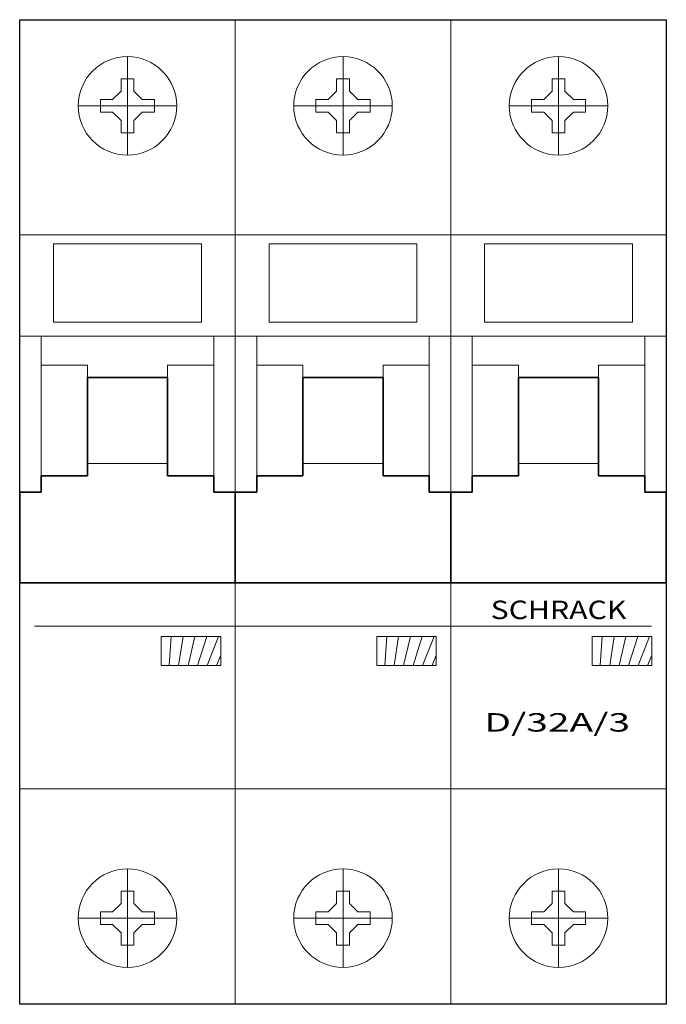
# Model space of a CAD drawing. Extents: x 0 to 52.5, y -17.5 to 62.5.
import ezdxf
from ezdxf.enums import TextEntityAlignment as Align

# ---------------------------------------------------------------- set-up
doc = ezdxf.new("R2010")
doc.units = 0
for name, color, linetype in [('schrack-descr', 7, 'Continuous'), ('schrack-symbol', 7, 'Continuous'), ('schrack-terminal', 7, 'Continuous')]:
    doc.layers.add(name, color=color, linetype=linetype)
for name, color, linetype, lineweight in [('schrack-details', 4, 'Continuous', 5), ('schrack-movparts', 5, 'Continuous', 35), ('schrack-others', 2, 'Continuous', 13), ('schrack-outline', 1, 'Continuous', 25)]:
    doc.layers.add(name, color=color, linetype=linetype, lineweight=lineweight)
doc.styles.add('logo', font='romand.shx', dxfattribs={"oblique": 15, "height": 1.5})
doc.styles.get("Standard").update_dxf_attribs({"font": 'arial.ttf'})
doc.styles.add('styl', font='simplex_.ttf')

# ---------------------------------------------------------------- blocks, each defined once
blk = doc.blocks.new('c_mccb_3_v')
at = {"layer": 'schrack-details'}
h = blk.add_hatch(dxfattribs=at)
h.set_pattern_fill('ANSI31', color=256, scale=0.25, angle=45, style=0)
h.set_pattern_definition([(90, (69772983.81142011, 70824706.6273988), (-0.79375, 1.665334536937735e-16), [])])
h.paths.add_polyline_path([(11.48462606966496, 12.3936420828104), (11.48462606966496, 10.02787838876247), (16.32273769378662, 10.02787838876247), (16.32273769378662, 12.39364209771156)])
h = blk.add_hatch(dxfattribs=at)
h.set_pattern_fill('ANSI31', color=256, scale=0.25, angle=45, style=0)
h.set_pattern_definition([(90, (69773001.31142011, 70824706.6273988), (-0.79375, 1.665334536937735e-16), [])])
h.paths.add_polyline_path([(28.98462606966496, 12.39364209771156), (28.98462606966496, 10.02787838876247), (33.82273769378662, 10.02787838876247), (33.82273769378662, 12.39364209771156)])
h = blk.add_hatch(dxfattribs=at)
h.set_pattern_fill('ANSI31', color=256, scale=0.25, angle=45, style=0)
h.set_pattern_definition([(90, (69773018.81142011, 70824706.6273988), (-0.79375, 1.665334536937735e-16), [])])
h.paths.add_polyline_path([(46.48462605476379, 12.39364209771156), (46.48462608456612, 10.02787838876247), (51.32273769378662, 10.02787837386131), (51.32273769378662, 12.39364211261272)])
for p, q in [((8.75, 59.5), (8.75, 51.5)), ((26.25, 59.5), (26.25, 51.5)), ((43.75, 59.5), (43.75, 51.5)), ((8.75, 57.70000000298023), (8.235000014305115, 57.70000000298023)), ((8.235000014305115, 57.70000000298023), (8.235000014305115, 56.7032694965601)), ((9.265000000596046, 57.70000000298023), (8.75, 57.70000000298023)), ((9.265000000596046, 56.70326948165894), (9.265000000596046, 57.70000000298023)), ((26.25, 57.70000000298023), (25.73500001430511, 57.70000000298023)), ((25.73500001430511, 57.70000000298023), (25.73500001430511, 56.7032694965601)), ((26.76500000059605, 57.70000000298023), (26.25, 57.70000000298023)), ((26.76500000059605, 56.70326948165894), (26.76500000059605, 57.70000000298023)), ((43.23500001430511, 57.70000000298023), (43.23500001430511, 56.7032694965601)), ((43.75, 57.70000000298023), (43.23500001430511, 57.70000000298023)), ((44.26500000059605, 57.70000000298023), (43.75, 57.70000000298023)), ((44.26500000059605, 56.70326948165894), (44.26500000059605, 57.70000000298023)), ((6.550000011920929, 56.01500000059605), (6.550000011920929, 55.5)), ((7.546730518341064, 56.01500000059605), (6.550000011920929, 56.01500000059605)), ((8.235000014305115, 56.7032694965601), (7.546730518341064, 56.01500000059605)), ((9.264999985694885, 56.7032694965601), (9.953269481658936, 56.01500000059605)), ((10.95000000298023, 56.01500000059605), (9.953269481658936, 56.01500000059605)), ((10.95000000298023, 55.5), (10.95000000298023, 56.01500000059605)), ((24.05000001192093, 56.01500000059605), (24.05000001192093, 55.5)), ((25.04673051834106, 56.01500000059605), (24.05000001192093, 56.01500000059605)), ((25.73500001430511, 56.7032694965601), (25.04673051834106, 56.01500000059605)), ((26.76499998569489, 56.7032694965601), (27.45326948165894, 56.01500000059605)), ((28.45000000298023, 56.01500000059605), (27.45326948165894, 56.01500000059605)), ((28.45000000298023, 55.5), (28.45000000298023, 56.01500000059605)), ((42.54673051834106, 56.01500000059605), (41.55000001192093, 56.01500000059605)), ((41.55000001192093, 56.01500000059605), (41.55000001192093, 55.5)), ((43.23500001430511, 56.7032694965601), (42.54673051834106, 56.01500000059605)), ((44.26499998569489, 56.7032694965601), (44.95326948165894, 56.01500000059605)), ((45.95000000298023, 56.01500000059605), (44.95326948165894, 56.01500000059605)), ((45.95000000298023, 55.5), (45.95000000298023, 56.01500000059605)), ((12.75, 55.5), (4.75, 55.5)), ((6.550000011920929, 55.5), (6.550000011920929, 54.98499999940395)), ((10.95000000298023, 54.98499999940395), (10.95000000298023, 55.5)), ((30.25, 55.5), (22.25, 55.5)), ((24.05000001192093, 55.5), (24.05000001192093, 54.98499999940395)), ((28.45000000298023, 54.98499999940395), (28.45000000298023, 55.5)), ((47.75, 55.5), (39.75, 55.5)), ((41.55000001192093, 55.5), (41.55000001192093, 54.98499999940395)), ((45.95000000298023, 54.98499999940395), (45.95000000298023, 55.5)), ((6.550000011920929, 54.98499999940395), (7.546730518341064, 54.98499999940395)), ((8.235000014305115, 54.2967305034399), (7.546730518341064, 54.98499999940395)), ((9.264999985694885, 54.2967305034399), (9.953269481658936, 54.98499999940395)), ((9.953269481658936, 54.98499999940395), (10.95000000298023, 54.98499999940395)), ((24.05000001192093, 54.98499999940395), (25.04673051834106, 54.98499999940395)), ((25.73500001430511, 54.2967305034399), (25.04673051834106, 54.98499999940395)), ((26.76499998569489, 54.2967305034399), (27.45326948165894, 54.98499999940395)), ((27.45326948165894, 54.98499999940395), (28.45000000298023, 54.98499999940395)), ((41.55000001192093, 54.98499999940395), (42.54673051834106, 54.98499999940395)), ((43.23500001430511, 54.2967305034399), (42.54673051834106, 54.98499999940395)), ((44.26499998569489, 54.2967305034399), (44.95326948165894, 54.98499999940395)), ((44.95326948165894, 54.98499999940395), (45.95000000298023, 54.98499999940395)), ((8.235000014305115, 54.2967305034399), (8.235000014305115, 53.30000001192093)), ((9.265000000596046, 53.30000001192093), (9.265000000596046, 54.29673051834106)), ((25.73500001430511, 54.2967305034399), (25.73500001430511, 53.30000001192093)), ((26.76500000059605, 53.30000001192093), (26.76500000059605, 54.29673051834106)), ((43.23500001430511, 54.2967305034399), (43.23500001430511, 53.30000001192093)), ((44.26500000059605, 53.30000001192093), (44.26500000059605, 54.29673051834106)), ((8.235000014305115, 53.30000001192093), (8.75, 53.30000001192093)), ((8.75, 53.30000001192093), (9.265000000596046, 53.30000001192093)), ((25.73500001430511, 53.30000001192093), (26.25, 53.30000001192093)), ((26.25, 53.30000001192093), (26.76500000059605, 53.30000001192093)), ((43.23500001430511, 53.30000001192093), (43.75, 53.30000001192093)), ((43.75, 53.30000001192093), (44.26500000059605, 53.30000001192093)), ((0, 45.01828366518021), (17.5, 45.01828366518021)), ((17.5, 45.01828366518021), (35, 45.01828366518021)), ((35, 45.01828366518021), (52.5, 45.01828366518021)), ((2.75, 44.29999999701977), (2.75, 37.92648585140705)), ((2.75, 44.29999999701977), (14.75, 44.29999999701977)), ((14.75, 44.29999999701977), (14.75, 37.92648585140705)), ((20.25, 44.29999999701977), (20.25, 37.92648585140705)), ((20.25, 44.29999999701977), (32.25, 44.29999999701977)), ((32.25, 44.29999999701977), (32.25, 37.92648585140705)), ((37.75, 44.29999999701977), (49.75, 44.29999999701977)), ((37.75, 44.29999999701977), (37.75, 37.92648585140705)), ((49.75, 44.29999999701977), (49.75, 37.92648585140705)), ((2.75, 37.92648585140705), (14.75, 37.92648585140705)), ((20.25, 37.92648585140705), (32.25, 37.92648585140705)), ((37.75, 37.92648585140705), (49.75, 37.92648585140705)), ((1.490116119384766e-08, 36.79999999701977), (17.5, 36.79999999701977)), ((1.75, 36.79999999701977), (1.75, 25.43993033468723)), ((15.75, 36.79999999701977), (15.75, 25.43993033468723)), ((17.50000001490116, 36.79999999701977), (35, 36.79999999701977)), ((19.25, 36.79999999701977), (19.25, 25.43993033468723)), ((33.25, 36.79999999701977), (33.25, 25.43993033468723)), ((35.00000001490116, 36.79999999701977), (52.5, 36.79999999701977)), ((36.75, 36.79999999701977), (36.75, 25.43993033468723)), ((50.75, 36.79999999701977), (50.75, 25.43993033468723)), ((5.5, 34.43993033468723), (1.75, 34.43993033468723)), ((5.5, 33.43993033468723), (5.5, 34.43993033468723)), ((12, 34.43993033468723), (15.75, 34.43993033468723)), ((12, 33.43993033468723), (12, 34.43993033468723)), ((23, 34.43993033468723), (19.25, 34.43993033468723)), ((23, 33.43993033468723), (23, 34.43993033468723)), ((29.5, 34.43993033468723), (33.25, 34.43993033468723)), ((29.5, 33.43993033468723), (29.5, 34.43993033468723)), ((40.5, 34.43993033468723), (36.75, 34.43993033468723)), ((40.5, 33.43993033468723), (40.5, 34.43993033468723)), ((47, 33.43993033468723), (47, 34.43993033468723)), ((47, 34.43993033468723), (50.75, 34.43993033468723)), ((5.5, 26.43993033468723), (12, 26.43993033468723)), ((23, 26.43993033468723), (29.5, 26.43993033468723)), ((40.5, 26.43993033468723), (47, 26.43993033468723)), ((1.194631010293961, 13.21803447604179), (51.30536898970604, 13.21803447604179)), ((17.5, 0), (0, 0)), ((35, 0), (17.5, 0)), ((52.5, 0), (35, 0)), ((8.75, -14.5), (8.75, -6.5)), ((26.25, -14.5), (26.25, -6.5)), ((43.75, -14.5), (43.75, -6.5)), ((8.235000014305115, -9.296730503439903), (8.235000014305115, -8.300000011920929)), ((8.235000014305115, -8.300000011920929), (8.75, -8.300000011920929)), ((8.75, -8.300000011920929), (9.265000000596046, -8.300000011920929)), ((9.265000000596046, -8.300000011920929), (9.265000000596046, -9.296730518341064)), ((25.73500001430511, -9.296730503439903), (25.73500001430511, -8.300000011920929)), ((25.73500001430511, -8.300000011920929), (26.25, -8.300000011920929)), ((26.25, -8.300000011920929), (26.76500000059605, -8.300000011920929)), ((26.76500000059605, -8.300000011920929), (26.76500000059605, -9.296730518341064)), ((43.23500001430511, -8.300000011920929), (43.75, -8.300000011920929)), ((43.23500001430511, -9.296730503439903), (43.23500001430511, -8.300000011920929)), ((43.75, -8.300000011920929), (44.26500000059605, -8.300000011920929)), ((44.26500000059605, -8.300000011920929), (44.26500000059605, -9.296730518341064)), ((8.235000014305115, -9.296730503439903), (7.546730518341064, -9.984999999403954)), ((9.264999985694885, -9.296730503439903), (9.953269481658936, -9.984999999403954)), ((25.73500001430511, -9.296730503439903), (25.04673051834106, -9.984999999403954)), ((26.76499998569489, -9.296730503439903), (27.45326948165894, -9.984999999403954)), ((43.23500001430511, -9.296730503439903), (42.54673051834106, -9.984999999403954)), ((44.26499998569489, -9.296730503439903), (44.95326948165894, -9.984999999403954)), ((6.550000011920929, -9.984999999403954), (7.546730518341064, -9.984999999403954)), ((6.550000011920929, -10.5), (6.550000011920929, -9.984999999403954)), ((9.953269481658936, -9.984999999403954), (10.95000000298023, -9.984999999403954)), ((10.95000000298023, -9.984999999403954), (10.95000000298023, -10.5)), ((24.05000001192093, -9.984999999403954), (25.04673051834106, -9.984999999403954)), ((24.05000001192093, -10.5), (24.05000001192093, -9.984999999403954)), ((27.45326948165894, -9.984999999403954), (28.45000000298023, -9.984999999403954)), ((28.45000000298023, -9.984999999403954), (28.45000000298023, -10.5)), ((41.55000001192093, -10.5), (41.55000001192093, -9.984999999403954)), ((41.55000001192093, -9.984999999403954), (42.54673051834106, -9.984999999403954)), ((44.95326948165894, -9.984999999403954), (45.95000000298023, -9.984999999403954)), ((45.95000000298023, -9.984999999403954), (45.95000000298023, -10.5)), ((12.75, -10.5), (4.75, -10.5)), ((6.550000011920929, -11.01500000059605), (6.550000011920929, -10.5)), ((7.546730518341064, -11.01500000059605), (6.550000011920929, -11.01500000059605)), ((8.235000014305115, -11.7032694965601), (7.546730518341064, -11.01500000059605)), ((9.264999985694885, -11.7032694965601), (9.953269481658936, -11.01500000059605)), ((10.95000000298023, -11.01500000059605), (9.953269481658936, -11.01500000059605)), ((10.95000000298023, -10.5), (10.95000000298023, -11.01500000059605)), ((30.25, -10.5), (22.25, -10.5)), ((24.05000001192093, -11.01500000059605), (24.05000001192093, -10.5)), ((25.04673051834106, -11.01500000059605), (24.05000001192093, -11.01500000059605)), ((25.73500001430511, -11.7032694965601), (25.04673051834106, -11.01500000059605)), ((26.76499998569489, -11.7032694965601), (27.45326948165894, -11.01500000059605)), ((28.45000000298023, -11.01500000059605), (27.45326948165894, -11.01500000059605)), ((28.45000000298023, -10.5), (28.45000000298023, -11.01500000059605)), ((47.75, -10.5), (39.75, -10.5)), ((41.55000001192093, -11.01500000059605), (41.55000001192093, -10.5)), ((42.54673051834106, -11.01500000059605), (41.55000001192093, -11.01500000059605)), ((43.23500001430511, -11.7032694965601), (42.54673051834106, -11.01500000059605)), ((44.26499998569489, -11.7032694965601), (44.95326948165894, -11.01500000059605)), ((45.95000000298023, -11.01500000059605), (44.95326948165894, -11.01500000059605)), ((45.95000000298023, -10.5), (45.95000000298023, -11.01500000059605)), ((8.235000014305115, -12.70000000298023), (8.235000014305115, -11.7032694965601)), ((9.265000000596046, -11.70326948165894), (9.265000000596046, -12.70000000298023)), ((25.73500001430511, -12.70000000298023), (25.73500001430511, -11.7032694965601)), ((26.76500000059605, -11.70326948165894), (26.76500000059605, -12.70000000298023)), ((43.23500001430511, -12.70000000298023), (43.23500001430511, -11.7032694965601)), ((44.26500000059605, -11.70326948165894), (44.26500000059605, -12.70000000298023)), ((8.75, -12.70000000298023), (8.235000014305115, -12.70000000298023)), ((9.265000000596046, -12.70000000298023), (8.75, -12.70000000298023)), ((26.25, -12.70000000298023), (25.73500001430511, -12.70000000298023)), ((26.76500000059605, -12.70000000298023), (26.25, -12.70000000298023)), ((43.75, -12.70000000298023), (43.23500001430511, -12.70000000298023)), ((44.26500000059605, -12.70000000298023), (43.75, -12.70000000298023))]:
    blk.add_line(p, q, dxfattribs=at)
for points in [[(11.48462606966496, 12.39364209771156), (16.32273769378662, 12.39364209771156), (16.32273769378662, 10.02787838876247), (11.48462606966496, 10.02787838876247)], [(28.98462606966496, 12.39364209771156), (33.82273769378662, 12.39364209771156), (33.82273769378662, 10.02787838876247), (28.98462606966496, 10.02787838876247)], [(46.48462606966496, 12.39364209771156), (51.32273769378662, 12.39364209771156), (51.32273769378662, 10.02787838876247), (46.48462606966496, 10.02787838876247)]]:
    blk.add_lwpolyline(points, close=True, dxfattribs=at)
for centre in [(8.75, 55.5), (26.25, 55.5), (43.75, 55.5), (8.75, -10.5), (26.25, -10.5), (43.75, -10.5)]:
    blk.add_circle(centre, 4, dxfattribs=at)
at = {"layer": 'schrack-movparts'}
for p, q in [((5.5, 33.43993033468723), (12, 33.43993033468723)), ((5.5, 33.43993033468723), (5.5, 26.43993033468723)), ((12, 33.43993033468723), (12, 26.43993033468723)), ((23, 33.43993033468723), (29.5, 33.43993033468723)), ((23, 33.43993033468723), (23, 26.43993033468723)), ((29.5, 33.43993033468723), (29.5, 26.43993033468723)), ((40.5, 33.43993033468723), (40.5, 26.43993033468723)), ((40.5, 33.43993033468723), (47, 33.43993033468723)), ((47, 33.43993033468723), (47, 26.43993033468723)), ((5.5, 26.43993033468723), (5.5, 25.43993033468723)), ((12, 26.43993033468723), (12, 25.43993033468723)), ((23, 26.43993033468723), (23, 25.43993033468723)), ((29.5, 26.43993033468723), (29.5, 25.43993033468723)), ((40.5, 26.43993033468723), (40.5, 25.43993033468723)), ((47, 26.43993033468723), (47, 25.43993033468723)), ((1.75, 24.10839594900608), (1.75, 25.43993033468723)), ((5.5, 25.43993033468723), (1.75, 25.43993033468723)), ((12, 25.43993033468723), (15.75, 25.43993033468723)), ((15.75, 24.10839594900608), (15.75, 25.43993033468723)), ((19.25, 24.10839594900608), (19.25, 25.43993033468723)), ((23, 25.43993033468723), (19.25, 25.43993033468723)), ((29.5, 25.43993033468723), (33.25, 25.43993033468723)), ((33.25, 24.10839594900608), (33.25, 25.43993033468723)), ((40.5, 25.43993033468723), (36.75, 25.43993033468723)), ((36.75, 24.10839594900608), (36.75, 25.43993033468723)), ((47, 25.43993033468723), (50.75, 25.43993033468723)), ((50.75, 24.10839594900608), (50.75, 25.43993033468723)), ((0, 24.10839594900608), (0, 16.7580202370882)), ((1.75, 24.10839594900608), (0, 24.10839594900608)), ((15.75, 24.10839594900608), (17.5, 24.10839594900608)), ((17.5, 24.10839594900608), (17.5, 16.7580202370882)), ((17.5, 24.10839594900608), (17.5, 16.7580202370882)), ((19.25, 24.10839594900608), (17.5, 24.10839594900608)), ((33.25, 24.10839594900608), (35, 24.10839594900608)), ((35, 24.10839594900608), (35, 16.7580202370882)), ((36.75, 24.10839594900608), (35, 24.10839594900608)), ((35, 24.10839594900608), (35, 16.7580202370882)), ((50.75, 24.10839594900608), (52.5, 24.10839594900608)), ((52.5, 24.10839594900608), (52.5, 16.7580202370882)), ((0, 16.7580202370882), (17.5, 16.7580202370882)), ((17.5, 16.7580202370882), (35, 16.7580202370882)), ((35, 16.7580202370882), (52.5, 16.7580202370882))]:
    blk.add_line(p, q, dxfattribs=at)
at = {"layer": 'schrack-others'}
for p, q in [((17.5, -17.5), (17.5, 62.5)), ((17.5, 62.5), (17.5, -17.5)), ((35, 62.5), (35, -17.5))]:
    blk.add_line(p, q, dxfattribs=at)
at = {"layer": 'schrack-outline'}
for p, q in [((0, 62.5), (17.5, 62.5)), ((0, -17.5), (0, 62.5)), ((17.5, 62.5), (35, 62.5)), ((35, 62.5), (52.5, 62.5)), ((52.5, 62.5), (52.5, -17.5)), ((17.5, -17.5), (0, -17.5)), ((35, -17.5), (17.5, -17.5)), ((52.5, -17.5), (35, -17.5))]:
    blk.add_line(p, q, dxfattribs=at)
at = {"layer": 'schrack-descr', "color": 2, "style": 'logo', "oblique": 15}
blk.add_attdef('DESCRIPTION', text='', height=1.5, dxfattribs=at).set_placement((37.71969602479248, 4.655727055584066), (49.55913776590205, 4.655727055584066), align=Align.FIT)
at = {"layer": 'schrack-others', "style": 'logo', "oblique": 15, "width": 1.2}
blk.add_text('SCHRACK', height=1.5, dxfattribs=at).set_placement((43.75, 13.79999999701977), align=Align.CENTER)
at = {"layer": 'schrack-symbol'}
blk.add_attdef('SYMBOL', (26.25, 63.5), '', height=5, rotation=90, dxfattribs=at)
at = {"layer": 'schrack-terminal', "style": 'styl'}
for tag in ['TERMINAL2', 'TERMINAL']:
    blk.add_attdef(tag, (-0.2937091284406961, -24.72351030487221), '', height=1.7, dxfattribs=at)

msp = doc.modelspace()

# ---------------------------------------------------------------- block references
ref = msp.add_blockref('c_mccb_3_v', (0, 0))
ref.add_attrib('DESCRIPTION', 'D/32A/3', dxfattribs={"layer": 'schrack-descr', "color": 2, "height": 1.5, "style": 'logo', "oblique": 15, "width": 1.183944174110957}).set_placement((37.71969602479248, 4.655727055584066), (49.55913776590205, 4.655727055584066), align=Align.FIT)

doc.saveas('drawing.dxf')
